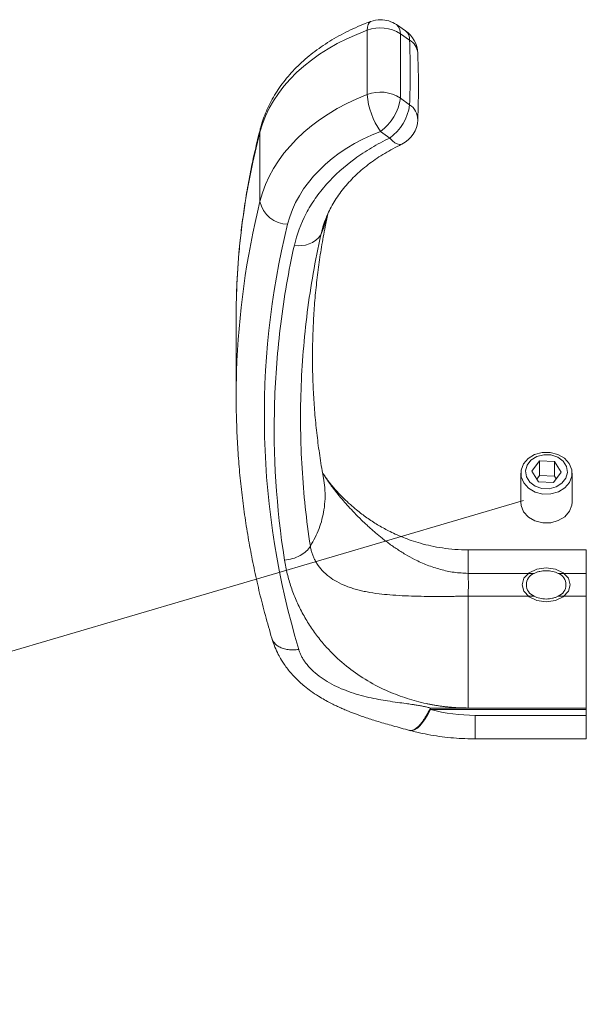
# Model space of a CAD drawing. Units: millimetres. Extents: x 10 to 521, y 5 to 287.
# Drawn here: x 472 to 486, y 52 to 75 of the extents above; entities that cross this region are included whole.
import ezdxf

# ---------------------------------------------------------------- set-up
doc = ezdxf.new("R2010")
doc.units = ezdxf.units.MM
doc.layers.add('DESENHO', color=179, linetype='Continuous', lineweight=15)

msp = doc.modelspace()

# ---------------------------------------------------------------- linework, layer by layer
at = {"color": 7, "linetype": 'Continuous', "lineweight": 15}
for p, q in [((481.353, 74.487), (481.138, 74.634)), ((480.458, 73.002), (480.458, 74.503)), ((481.231, 74.422), (481.231, 72.92)), ((481.446, 74.274), (481.231, 74.422)), ((481.231, 72.92), (481.446, 72.764)), ((477.953, 70.504), (477.953, 72.126)), ((480.982, 71.985), (480.767, 72.142)), ((477.398, 67.807), (477.398, 65.934)), ((485.573, 62.366), (482.811, 62.366)), ((485.573, 62.366), (485.573, 61.817)), ((484.354, 61.817), (482.811, 61.817)), ((485.573, 61.817), (484.916, 61.817)), ((485.573, 61.817), (485.573, 61.286)), ((482.811, 61.286), (484.354, 61.286)), ((484.916, 61.286), (485.573, 61.286)), ((485.573, 61.286), (485.573, 58.673)), ((481.936, 58.673), (482.811, 58.673)), ((481.936, 58.673), (481.936, 58.635)), ((482.811, 58.673), (485.573, 58.673)), ((485.573, 58.673), (485.573, 58.635)), ((485.573, 58.635), (481.936, 58.635)), ((482.98, 58.502), (485.573, 58.502)), ((485.573, 58.635), (485.573, 58.502)), ((485.573, 58.502), (485.573, 57.953)), ((482.98, 57.953), (485.573, 57.953))]:
    msp.add_line(p, q, dxfattribs=at)
at = {"linetype": 'Continuous', "lineweight": 15}
for p, q in [((484.542, 64.641), (484.364, 64.592)), ((484.73, 64.643), (484.542, 64.641)), ((484.909, 64.597), (484.73, 64.643)), ((484.214, 64.5), (484.105, 64.375)), ((484.281, 64.463), (484.191, 64.346)), ((484.364, 64.592), (484.214, 64.5)), ((484.416, 64.548), (484.281, 64.463)), ((484.482, 64.445), (484.297, 64.205)), ((484.578, 64.59), (484.416, 64.548)), ((484.481, 64.1), (484.482, 64.445)), ((484.482, 64.445), (484.828, 64.433)), ((484.748, 64.584), (484.578, 64.59)), ((484.905, 64.531), (484.748, 64.584)), ((484.828, 64.433), (484.827, 64.088)), ((484.989, 64.181), (484.828, 64.433)), ((485.03, 64.438), (484.905, 64.531)), ((485.062, 64.508), (484.909, 64.597)), ((485.109, 64.314), (485.03, 64.438)), ((485.174, 64.384), (485.062, 64.508)), ((484.105, 64.375), (484.049, 64.229)), ((484.049, 64.229), (484.051, 64.075)), ((484.191, 64.346), (484.154, 64.21)), ((484.154, 64.21), (484.177, 64.072)), ((484.458, 63.954), (484.297, 64.205)), ((484.804, 63.942), (484.989, 64.181)), ((485.095, 64.041), (485.132, 64.176)), ((485.132, 64.176), (485.109, 64.314)), ((485.234, 64.238), (485.174, 64.384)), ((485.237, 64.085), (485.234, 64.238)), ((484.043, 64.159), (484.041, 63.487)), ((484.051, 64.075), (484.111, 63.929)), ((484.177, 64.072), (484.256, 63.949)), ((484.256, 63.949), (484.381, 63.855)), ((484.417, 64.018), (484.481, 64.1)), ((484.804, 63.942), (484.458, 63.954)), ((484.827, 64.088), (484.481, 64.1)), ((484.827, 64.088), (484.868, 64.025)), ((485.005, 63.923), (485.095, 64.041)), ((485.072, 63.813), (485.181, 63.938)), ((485.181, 63.938), (485.237, 64.085)), ((485.241, 63.483), (485.243, 64.155)), ((484.111, 63.929), (484.224, 63.806)), ((484.224, 63.806), (484.377, 63.717)), ((484.377, 63.717), (484.556, 63.67)), ((484.381, 63.855), (484.538, 63.802)), ((484.538, 63.802), (484.708, 63.796)), ((484.708, 63.796), (484.87, 63.838)), ((484.744, 63.672), (484.921, 63.721)), ((484.87, 63.838), (485.005, 63.923)), ((484.921, 63.721), (485.072, 63.813)), ((484.041, 63.487), (484.049, 63.403)), ((484.556, 63.67), (484.744, 63.672)), ((485.234, 63.413), (485.241, 63.483)), ((484.049, 63.403), (484.109, 63.258)), ((484.109, 63.258), (484.221, 63.134)), ((485.07, 63.141), (485.178, 63.267)), ((485.178, 63.267), (485.234, 63.413)), ((484.221, 63.134), (484.374, 63.045)), ((484.374, 63.045), (484.554, 62.999)), ((484.741, 63.001), (484.919, 63.05)), ((484.919, 63.05), (485.07, 63.141)), ((484.554, 62.999), (484.741, 63.001))]:
    msp.add_line(p, q, dxfattribs=at)
at = {"color": 8, "linetype": 'Continuous', "lineweight": 15}
msp.add_line((482.98, 58.502), (482.98, 57.953), dxfattribs=at)
at = {"color": 8, "linetype": 'Continuous', "lineweight": 15, "flags": 128}
for points in [[(480.458, 74.503), (480.464, 74.577), (480.479, 74.636), (480.502, 74.68), (480.533, 74.706), (480.541, 74.71)], [(477.953, 72.126), (477.961, 72.199), (477.963, 72.209)], [(481.264, 71.843), (481.255, 71.84), (481.211, 71.834), (481.16, 71.847), (481.104, 71.877), (481.044, 71.923), (480.982, 71.985)], [(481.46, 58.147), (481.475, 58.144), (481.522, 58.147), (481.573, 58.168), (481.628, 58.206), (481.686, 58.26), (481.747, 58.331), (481.809, 58.418), (481.872, 58.519), (481.936, 58.635)]]:
    msp.add_lwpolyline(points, dxfattribs=at)
at = {"color": 7, "linetype": 'Continuous', "lineweight": 0, "flags": 128}
msp.add_lwpolyline([(485.198, 61.552), (485.155, 61.399), (485.033, 61.27), (484.85, 61.184), (484.635, 61.154), (484.42, 61.184), (484.237, 61.27), (484.116, 61.399), (484.073, 61.552), (484.116, 61.704), (484.237, 61.833), (484.42, 61.919), (484.635, 61.949), (484.85, 61.919), (485.033, 61.833), (485.155, 61.704), (485.198, 61.552)], dxfattribs=at)
at = {"color": 7, "linetype": 'Continuous', "lineweight": 15}
for centre, radius, start, end in [((480.767, 74.093), 0.656, 90, 110.1197), ((480.767, 74.093), 0.656, 55.5187, 90), ((480.764, 73.697), 0.862, 57.2039, 110.785), ((480.982, 73.946), 0.656, 2.1783, 55.5187), ((480.764, 72.196), 0.862, 57.2039, 110.785), ((482.153, 73.125), 1.7, 184.1614, 215.3499), ((480.115, 73.057), 1.124, 305.4216, 352.9926), ((480.33, 72.901), 1.124, 305.4216, 352.9926), ((480.982, 72.436), 0.656, 295.434, 357.698), ((478.61, 70.643), 0.672, 192.0101, 269.0709), ((478.886, 70.061), 0.591, 257.2688, 325.7188), ((484.459, 61.552), 0.285, 111.7042, 248.2969), ((484.811, 61.552), 0.285, 291.7031, 68.2958), ((482.974, 62.627), 4.125, 255.4302, 270.0907), ((481.936, 59.961), 1.875, 254.888, 255.2898)]:
    msp.add_arc(centre, radius, start, end, dxfattribs=at)
at = {"color": 8, "linetype": 'Continuous', "lineweight": 15}
for centre, radius, start, end in [((480.982, 74.44), 0.249, 355.7269, 51.2598), ((481.197, 74.292), 0.249, 355.7269, 51.2598), ((481.251, 73.938), 0.388, 5.149, 59.8759), ((481.214, 72.409), 0.424, 0.0218, 56.7813)]:
    msp.add_arc(centre, radius, start, end, dxfattribs=at)
at = {"color": 7, "linetype": 'Continuous', "lineweight": 15}
for centre, major_axis, ratio, start_param, end_param in [((482.752, 71.537), (4.875, 0), 0.689533, 2.060805, 2.965465), ((482.752, 69.885), (4.875, 0), 0.72468, 2.060805, 2.965465), ((482.752, 69.434), (4.219, 0), 0.727414, 2.060805, 2.965465), ((513.266, 65.484), (35.212, 0), 0.727414, 2.965465, 3.355679), ((513.266, 67.807), (35.869, 0), 0.687171, 3.119565, 3.141593), ((513.266, 65.934), (35.869, 0), 0.727042, 3.118676, 3.1649)]:
    msp.add_ellipse(centre, major_axis=major_axis, ratio=ratio, start_param=start_param, end_param=end_param, dxfattribs=at)
at = {"color": 8, "linetype": 'Continuous', "lineweight": 15}
for centre, ratio, end_param in [((513.266, 67.807), 0.687171, 3.119565), ((513.266, 65.934), 0.727042, 3.118676)]:
    msp.add_ellipse(centre, major_axis=(35.869, 0), ratio=ratio, start_param=2.965465, end_param=end_param, dxfattribs=at)
at = {"color": 7, "linetype": 'Continuous', "lineweight": 15}
for points, knots in [([(480.541, 74.71), (480.498, 74.694), (480.375, 74.648), (480.179, 74.564), (479.953, 74.457), (479.736, 74.341), (479.528, 74.216), (479.33, 74.082), (479.142, 73.94), (478.964, 73.79), (478.799, 73.633), (478.645, 73.469), (478.505, 73.298), (478.378, 73.123), (478.265, 72.942), (478.165, 72.757), (478.081, 72.568), (478.013, 72.386), (477.979, 72.265), (477.963, 72.209)], [0, 0, 0, 0, 0.0333995, 0.0951626, 0.1569851, 0.2188352, 0.2806883, 0.3425149, 0.404279, 0.4659369, 0.5274383, 0.5887279, 0.6497488, 0.710447, 0.7707759, 0.8307015, 0.8902065, 0.9492931, 1, 1, 1, 1]), ([(481.635, 72.411), (481.636, 72.439), (481.644, 72.589), (481.651, 72.862), (481.655, 73.238), (481.649, 73.607), (481.639, 73.855), (481.635, 73.973)], [0, 0, 0, 0, 0.056507, 0.300563, 0.533697, 0.778715, 1, 1, 1, 1]), ([(477.963, 72.209), (477.941, 72.121), (477.877, 71.869), (477.782, 71.451), (477.683, 70.955), (477.599, 70.458), (477.53, 69.96), (477.474, 69.461), (477.435, 68.962), (477.413, 68.595), (477.408, 68.395), (477.408, 68.361)], [0, 0, 0, 0, 0.069262, 0.198602, 0.327906, 0.45717, 0.586396, 0.715591, 0.844759, 0.973906, 1, 1, 1, 1]), ([(478.756, 69.485), (478.812, 69.739), (478.905, 69.985), (479.093, 70.341), (479.165, 70.458), (479.285, 70.63), (479.327, 70.687), (479.415, 70.798), (479.461, 70.853), (479.7, 71.121), (479.919, 71.319), (480.29, 71.592), (480.422, 71.679), (480.695, 71.841), (480.836, 71.916), (480.982, 71.985)], [0, 0, 0, 0, 0.25, 0.25, 0.375, 0.375, 0.4375, 0.4375, 0.5, 0.5, 0.75, 0.75, 0.875, 0.875, 1, 1, 1, 1]), ([(479.498, 70.117), (479.505, 70.135), (479.532, 70.208), (479.593, 70.334), (479.682, 70.495), (479.785, 70.652), (479.9, 70.805), (480.027, 70.954), (480.166, 71.097), (480.315, 71.234), (480.474, 71.364), (480.643, 71.486), (480.82, 71.601), (481.009, 71.71), (481.158, 71.79), (481.247, 71.83), (481.267, 71.839)], [0, 0, 0, 0, 0.027551, 0.109747, 0.191593, 0.273024, 0.353963, 0.434325, 0.514015, 0.592909, 0.671449, 0.747285, 0.823679, 0.900584, 0.977927, 1, 1, 1, 1]), ([(479.436, 64.039), (479.425, 64.098), (479.386, 64.314), (479.329, 64.687), (479.27, 65.16), (479.225, 65.634), (479.195, 66.11), (479.179, 66.586), (479.178, 67.062), (479.191, 67.539), (479.218, 68.015), (479.26, 68.491), (479.317, 68.966), (479.388, 69.44), (479.461, 69.856), (479.517, 70.113), (479.538, 70.213)], [0, 0, 0, 0, 0.028536, 0.105022, 0.181633, 0.258419, 0.335349, 0.41239, 0.489502, 0.566648, 0.643775, 0.720843, 0.797813, 0.874649, 0.951321, 1, 1, 1, 1]), ([(479.374, 69.728), (479.241, 69.127), (479.135, 68.523), (478.981, 67.312), (478.932, 66.706), (478.901, 65.795), (478.898, 65.491), (478.906, 64.883), (478.917, 64.578), (478.971, 63.667), (479.036, 63.06), (479.129, 62.455)], [0, 0, 0, 0, 0.25, 0.25, 0.5, 0.5, 0.625, 0.625, 0.75, 0.75, 1, 1, 1, 1]), ([(478.526, 62.127), (478.333, 63.353), (478.257, 64.579), (478.314, 66.421), (478.361, 67.035), (478.515, 68.263), (478.621, 68.875), (478.756, 69.485)], [0, 0, 0, 0, 0.5, 0.5, 0.75, 0.75, 1, 1, 1, 1]), ([(477.409, 65.316), (477.412, 65.222), (477.42, 64.951), (477.449, 64.504), (477.495, 63.977), (477.556, 63.45), (477.631, 62.924), (477.721, 62.4), (477.825, 61.877), (477.943, 61.355), (478.076, 60.831), (478.178, 60.481), (478.229, 60.304)], [0, 0, 0, 0, 0.056098, 0.160614, 0.265134, 0.369663, 0.474203, 0.578757, 0.683329, 0.787921, 0.892536, 1, 1, 1, 1]), ([(482.811, 62.366), (482.708, 62.368), (482.506, 62.373), (482.217, 62.407), (481.95, 62.455), (481.708, 62.516), (481.494, 62.583), (481.297, 62.656), (481.12, 62.731), (480.963, 62.808), (480.825, 62.881), (480.696, 62.955), (480.571, 63.034), (480.448, 63.117), (480.327, 63.205), (480.197, 63.307), (480.056, 63.427), (479.916, 63.558), (479.791, 63.686), (479.689, 63.8), (479.618, 63.886), (479.562, 63.958), (479.519, 64.016), (479.47, 64.083), (479.436, 64.134), (479.418, 64.164), (479.412, 64.174)], [0, 0, 0, 0, 0.0694196, 0.1353296, 0.1976448, 0.2562164, 0.3101099, 0.3579014, 0.4076968, 0.4495673, 0.4862411, 0.5235086, 0.5613881, 0.5996149, 0.6378546, 0.6785395, 0.7286838, 0.784854, 0.831912, 0.8743483, 0.9106027, 0.9277544, 0.9448258, 0.963226, 0.9874426, 1, 1, 1, 1]), ([(478.526, 62.127), (478.59, 62.132), (478.654, 62.144), (478.777, 62.18), (478.835, 62.204), (478.942, 62.262), (478.99, 62.296), (479.071, 62.371), (479.104, 62.412), (479.129, 62.455)], [0, 0, 0, 0, 0.25, 0.25, 0.5, 0.5, 0.75, 0.75, 1, 1, 1, 1]), ([(479.129, 62.455), (479.131, 62.441), (479.136, 62.412), (479.146, 62.369), (479.157, 62.327), (479.17, 62.285), (479.184, 62.243), (479.2, 62.203), (479.218, 62.163), (479.238, 62.123), (479.259, 62.084), (479.31, 62), (479.407, 61.875), (479.564, 61.735), (479.756, 61.612), (479.931, 61.532), (480.088, 61.476), (480.205, 61.442), (480.326, 61.411), (480.499, 61.375), (480.717, 61.341), (480.99, 61.314), (481.268, 61.296), (481.562, 61.285), (481.863, 61.28), (482.111, 61.279), (482.299, 61.28), (482.424, 61.281), (482.552, 61.282), (482.681, 61.284), (482.767, 61.286), (482.811, 61.286)], [0, 0, 0, 0, 0.0114168, 0.0229228, 0.0345239, 0.046226, 0.0580348, 0.0699559, 0.081995, 0.0941577, 0.1064496, 0.1188763, 0.1765416, 0.2407367, 0.297332, 0.3673305, 0.3996387, 0.4321273, 0.4643348, 0.4978283, 0.567938, 0.6284009, 0.6934412, 0.7563049, 0.8183913, 0.8792577, 0.9030998, 0.9270717, 0.9511957, 0.9754963, 1, 1, 1, 1]), ([(482.811, 58.673), (482.783, 58.674), (482.729, 58.674), (482.647, 58.676), (482.565, 58.68), (482.484, 58.685), (482.402, 58.691), (482.321, 58.699), (482.24, 58.708), (482.159, 58.719), (482.078, 58.731), (481.997, 58.745), (481.916, 58.76), (481.709, 58.803), (481.381, 58.891), (480.919, 59.066), (480.456, 59.302), (480.009, 59.609), (479.662, 59.92), (479.396, 60.213), (479.195, 60.474), (479.017, 60.752), (478.887, 60.994), (478.796, 61.192), (478.735, 61.342), (478.68, 61.495), (478.631, 61.649), (478.589, 61.806), (478.554, 61.966), (478.535, 62.073), (478.526, 62.127)], [0, 0, 0, 0, 0.011719, 0.023428, 0.035134, 0.046845, 0.058567, 0.070306, 0.08207, 0.093866, 0.1057, 0.117578, 0.129508, 0.141496, 0.209748, 0.279424, 0.364525, 0.451689, 0.542561, 0.600118, 0.658855, 0.719081, 0.781086, 0.811735, 0.842537, 0.873526, 0.904734, 0.936194, 0.96794, 1, 1, 1, 1]), ([(484.916, 61.817), (484.876, 61.838), (484.832, 61.854), (484.736, 61.876), (484.686, 61.881), (484.585, 61.881), (484.535, 61.876), (484.463, 61.86), (484.44, 61.853), (484.396, 61.837), (484.374, 61.828), (484.354, 61.817)], [0, 0, 0, 0, 0.25, 0.25, 0.5, 0.5, 0.75, 0.75, 0.875, 0.875, 1, 1, 1, 1]), ([(482.811, 58.673), (482.811, 58.753), (482.811, 58.841), (482.811, 59.036), (482.811, 59.142), (482.811, 59.368), (482.811, 59.487), (482.811, 59.734), (482.811, 59.861), (482.811, 60.114), (482.811, 60.241), (482.811, 60.486), (482.811, 60.605), (482.811, 60.828), (482.811, 60.932), (482.811, 61.123), (482.811, 61.209), (482.811, 61.286)], [0, 0, 0, 0, 0.125, 0.125, 0.25, 0.25, 0.375, 0.375, 0.5, 0.5, 0.625, 0.625, 0.75, 0.75, 0.875, 0.875, 1, 1, 1, 1]), ([(484.354, 61.286), (484.395, 61.265), (484.439, 61.248), (484.535, 61.225), (484.584, 61.219), (484.685, 61.218), (484.735, 61.225), (484.807, 61.242), (484.83, 61.249), (484.875, 61.266), (484.896, 61.276), (484.916, 61.286)], [0, 0, 0, 0, 0.25, 0.25, 0.5, 0.5, 0.75, 0.75, 0.875, 0.875, 1, 1, 1, 1]), ([(478.228, 60.307), (478.252, 60.235), (478.295, 60.104), (478.373, 59.935), (478.447, 59.803), (478.521, 59.687), (478.598, 59.581), (478.686, 59.475), (478.778, 59.376), (478.881, 59.277), (479.001, 59.174), (479.147, 59.062), (479.303, 58.957), (479.455, 58.867), (479.586, 58.796), (479.705, 58.737), (479.811, 58.687), (479.914, 58.641), (480.043, 58.588), (480.217, 58.52), (480.448, 58.439), (480.732, 58.35), (481.069, 58.253), (481.316, 58.186), (481.447, 58.151)], [0, 0, 0, 0, 0.058547, 0.107877, 0.148205, 0.179617, 0.217379, 0.253002, 0.288701, 0.324554, 0.364152, 0.411661, 0.466358, 0.506929, 0.543209, 0.575241, 0.603079, 0.627423, 0.657182, 0.703632, 0.761498, 0.830365, 0.90993, 1, 1, 1, 1]), ([(478.858, 60.042), (478.862, 60.03), (478.869, 60.005), (478.883, 59.969), (478.898, 59.933), (478.915, 59.897), (478.933, 59.861), (478.954, 59.826), (478.976, 59.791), (478.999, 59.756), (479.024, 59.721), (479.086, 59.643), (479.196, 59.525), (479.374, 59.383), (479.575, 59.256), (479.791, 59.148), (480.02, 59.055), (480.328, 58.956), (480.635, 58.887), (480.942, 58.836), (481.154, 58.806), (481.344, 58.78), (481.478, 58.761), (481.583, 58.746), (481.674, 58.731), (481.769, 58.713), (481.855, 58.694), (481.91, 58.68), (481.936, 58.673)], [0, 0, 0, 0, 0.013443, 0.026918, 0.040439, 0.054021, 0.067679, 0.081425, 0.095275, 0.109242, 0.123339, 0.137578, 0.205916, 0.276, 0.343594, 0.41384, 0.480378, 0.548702, 0.676535, 0.730908, 0.794993, 0.845714, 0.881357, 0.901923, 0.929271, 0.954714, 0.978279, 1, 1, 1, 1]), ([(481.46, 58.147), (481.511, 58.134), (481.648, 58.099), (481.874, 58.053), (482.139, 58.009), (482.406, 57.978), (482.67, 57.959), (482.862, 57.953), (482.964, 57.953), (482.98, 57.953)], [0, 0, 0, 0, 0.103572, 0.278229, 0.452778, 0.627344, 0.801939, 0.967518, 1, 1, 1, 1])]:
    msp.add_open_spline(points, degree=3, knots=knots, dxfattribs=at)
for points in [[(481.446, 72.764), (481.456, 73.009), (481.467, 73.504), (481.456, 74.015), (481.446, 74.274)], [(482.811, 61.817), (482.823, 61.641), (482.823, 61.464), (482.811, 61.286)]]:
    msp.add_open_spline(points, degree=3, dxfattribs=at)
at = {"color": 8, "linetype": 'Continuous', "lineweight": 15}
for points, knots in [([(479.525, 70.185), (479.517, 70.154), (479.492, 70.056), (479.441, 69.903), (479.394, 69.78), (479.374, 69.728)], [0, 0, 0, 0, 0.205344, 0.662271, 1, 1, 1, 1]), ([(479.497, 70.118), (479.494, 70.11), (479.437, 69.984), (479.405, 69.852), (479.374, 69.728)], [0, 0, 0, 0, 0.058002, 1, 1, 1, 1]), ([(482.811, 61.817), (482.702, 61.823), (482.484, 61.835), (482.165, 61.905), (481.857, 62.006), (481.585, 62.129), (481.345, 62.261), (481.133, 62.395), (480.969, 62.512), (480.851, 62.602), (480.775, 62.662), (480.697, 62.727), (480.616, 62.795), (480.535, 62.867), (480.436, 62.956), (480.309, 63.077), (480.163, 63.224), (480.023, 63.374), (479.894, 63.52), (479.776, 63.661), (479.667, 63.799), (479.572, 63.929), (479.487, 64.052), (479.436, 64.135), (479.412, 64.174)], [0, 0, 0, 0, 0.074768, 0.14896, 0.222989, 0.297159, 0.352768, 0.411109, 0.469131, 0.490598, 0.512973, 0.53625, 0.560423, 0.585486, 0.611432, 0.65228, 0.707112, 0.755474, 0.796618, 0.844836, 0.887392, 0.924389, 0.964213, 1, 1, 1, 1]), ([(479.129, 62.455), (479.167, 62.521), (479.245, 62.654), (479.335, 62.863), (479.405, 63.08), (479.453, 63.312), (479.476, 63.56), (479.472, 63.806), (479.445, 63.966), (479.433, 64.039)], [0, 0, 0, 0, 0.13615, 0.273002, 0.412055, 0.551868, 0.709436, 0.868122, 1, 1, 1, 1]), ([(482.811, 61.817), (482.811, 61.871), (482.811, 61.981), (482.811, 62.114), (482.811, 62.223), (482.811, 62.303), (482.811, 62.35), (482.811, 62.37), (482.811, 62.365), (482.811, 62.364)], [0, 0, 0, 0, 0.163666, 0.327333, 0.490999, 0.654665, 0.818331, 0.981998, 1, 1, 1, 1]), ([(478.229, 60.305), (478.239, 60.278), (478.26, 60.225), (478.32, 60.157), (478.4, 60.1), (478.498, 60.059), (478.61, 60.035), (478.731, 60.027), (478.816, 60.037), (478.858, 60.042)], [0, 0, 0, 0, 0.138576, 0.282147, 0.425718, 0.569288, 0.712859, 0.856429, 1, 1, 1, 1]), ([(481.448, 58.153), (481.454, 58.151), (481.47, 58.145), (481.498, 58.148), (481.531, 58.157), (481.573, 58.178), (481.626, 58.218), (481.679, 58.272), (481.722, 58.325), (481.755, 58.369), (481.793, 58.424), (481.836, 58.492), (481.884, 58.575), (481.918, 58.64), (481.936, 58.673)], [0, 0, 0, 0, 0.056404, 0.130924, 0.208357, 0.28874, 0.414873, 0.547754, 0.602291, 0.665143, 0.736336, 0.815884, 0.903781, 1, 1, 1, 1])]:
    msp.add_open_spline(points, degree=3, knots=knots, dxfattribs=at)
at = {"layer": 'DESENHO', "lineweight": 0}
msp.add_line((444.152, 51.753), (484.108, 63.522), dxfattribs=at)

doc.saveas('drawing.dxf')
